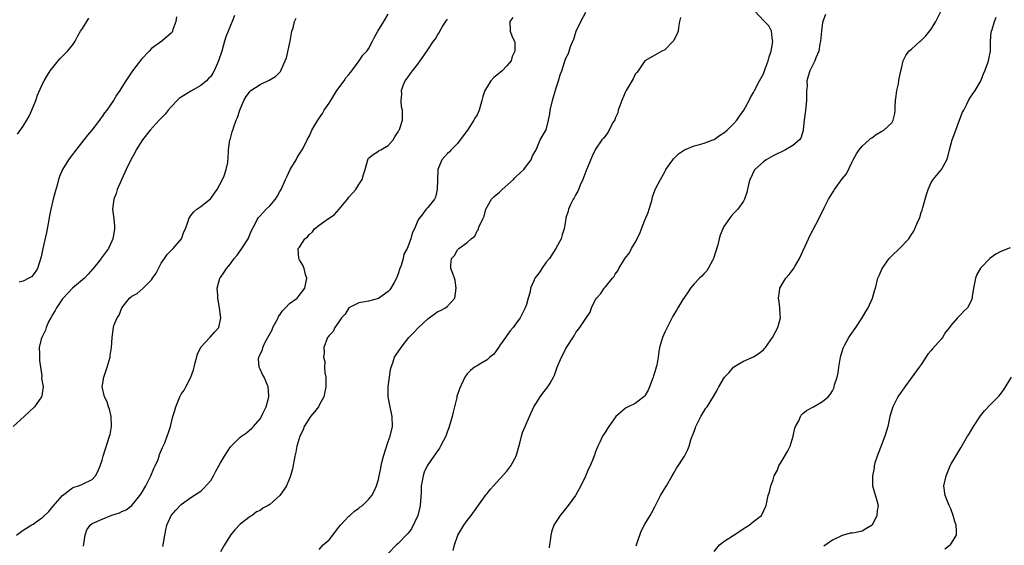
# Model space of a CAD drawing. Units: inches. Extents: x 2604000 to 2607000, y 1482000 to 1485000.
# Drawn here: x 2605668 to 2605868, y 1484091 to 1484197 of the extents above; entities that cross this region are included whole.
import ezdxf

# ---------------------------------------------------------------- set-up
doc = ezdxf.new("R2010")
doc.units = ezdxf.units.IN
doc.header["$MEASUREMENT"] = 0
doc.layers.add('LD26041482_10ft', color=71, linetype='Continuous')

msp = doc.modelspace()

# ---------------------------------------------------------------- linework, layer by layer
at = {"layer": 'LD26041482_10ft'}
for points, elevation in [([(2605729, 1484090.11), (2605729.82, 1484091), (2605731, 1484092.07), (2605731.78, 1484093), (2605732.29, 1484093.71), (2605733, 1484094.59), (2605733.3, 1484095), (2605735, 1484096.85), (2605735.19, 1484097), (2605736.14, 1484097.86), (2605737, 1484098.43), (2605737.31, 1484098.69), (2605737.78, 1484099), (2605739, 1484100.2), (2605739.67, 1484101), (2605740.13, 1484101.87), (2605740.63, 1484103), (2605741, 1484104.27), (2605741.13, 1484105), (2605741.47, 1484106.53), (2605741.52, 1484107), (2605741.67, 1484107.67), (2605742.02, 1484109), (2605743, 1484111.93), (2605743.4, 1484113), (2605743.83, 1484115), (2605743.77, 1484117), (2605743.36, 1484119), (2605743.31, 1484119.31), (2605742.98, 1484121), (2605742.97, 1484123), (2605743.22, 1484125), (2605743.46, 1484126.54), (2605743.55, 1484127), (2605743.91, 1484127.91), (2605744.27, 1484129), (2605744.55, 1484129.45), (2605745.58, 1484131), (2605747.18, 1484133), (2605748.08, 1484133.92), (2605749.12, 1484135), (2605751, 1484136.78), (2605752.26, 1484137.74), (2605753, 1484138.25), (2605753.55, 1484138.45), (2605754.59, 1484139), (2605755, 1484139.36), (2605756.45, 1484141), (2605756.78, 1484143), (2605756.56, 1484144.56), (2605756.42, 1484145), (2605756.05, 1484145.95), (2605755.7, 1484147), (2605755.67, 1484147.67), (2605755.82, 1484149), (2605756.39, 1484149.61), (2605757, 1484150.73), (2605757.26, 1484151), (2605759, 1484152.23), (2605759.79, 1484153), (2605760.51, 1484153.49), (2605761, 1484154.61), (2605761.21, 1484154.79), (2605761.24, 1484155), (2605761.33, 1484155.33), (2605762.16, 1484157), (2605762.41, 1484157.59), (2605762.77, 1484159), (2605763, 1484159.47), (2605763.94, 1484161), (2605764.46, 1484161.54), (2605765.56, 1484162.44), (2605765.68, 1484162.57), (2605766.09, 1484163), (2605768.35, 1484165), (2605768.66, 1484165.34), (2605769, 1484165.67), (2605770.43, 1484167), (2605771, 1484167.78), (2605771.97, 1484169), (2605772.23, 1484169.77), (2605772.95, 1484171), (2605773.8, 1484173), (2605775, 1484175.02), (2605775.48, 1484177), (2605775.71, 1484178.29), (2605775.8, 1484179), (2605776.24, 1484181), (2605777, 1484183.53), (2605777.5, 1484185), (2605777.82, 1484186.18), (2605778.13, 1484187), (2605778.73, 1484188.73), (2605779, 1484189.58), (2605779.48, 1484190.52), (2605779.68, 1484191), (2605779.95, 1484191.95), (2605780.37, 1484193), (2605780.58, 1484193.42), (2605781.04, 1484195), (2605781.99, 1484197), (2605783, 1484198.9)], 8650), ([(2605756.14, 1484089.86), (2605756.44, 1484091), (2605757, 1484092.81), (2605757.08, 1484093), (2605758.32, 1484095), (2605759, 1484095.94), (2605759.81, 1484097), (2605762.81, 1484101.19), (2605763, 1484101.4), (2605763.69, 1484102.31), (2605764.31, 1484103), (2605765, 1484103.71), (2605765.68, 1484104.47), (2605767, 1484105.94), (2605767.84, 1484107), (2605768.91, 1484109), (2605769.63, 1484111.63), (2605769.96, 1484113), (2605770.22, 1484113.78), (2605770.71, 1484115), (2605771.58, 1484117), (2605772.52, 1484119), (2605773, 1484119.81), (2605773.76, 1484121), (2605774.29, 1484121.71), (2605775.34, 1484123), (2605775.77, 1484123.77), (2605776.5, 1484125), (2605776.65, 1484125.35), (2605777.23, 1484127), (2605778.09, 1484129), (2605778.4, 1484129.6), (2605779, 1484130.81), (2605780.65, 1484133.35), (2605781, 1484134.04), (2605781.82, 1484135), (2605783, 1484136.87), (2605783.88, 1484138.12), (2605784.18, 1484139), (2605785, 1484140.7), (2605785.16, 1484141), (2605786.07, 1484141.93), (2605786.74, 1484143), (2605787, 1484143.27), (2605788.42, 1484145), (2605788.73, 1484145.27), (2605789, 1484145.8), (2605789.51, 1484146.49), (2605789.69, 1484147), (2605790.84, 1484148.84), (2605791, 1484149.07), (2605791.86, 1484150.14), (2605792.29, 1484151), (2605793, 1484152.26), (2605793.95, 1484154.05), (2605794.29, 1484155), (2605795, 1484156.78), (2605795.66, 1484158.34), (2605795.88, 1484159), (2605796.26, 1484160.26), (2605796.46, 1484161), (2605796.54, 1484161.46), (2605797, 1484162.75), (2605797.23, 1484163.23), (2605798.14, 1484165), (2605799, 1484166.52), (2605799.18, 1484166.82), (2605799.26, 1484167), (2605800.64, 1484169), (2605800.8, 1484169.2), (2605801.83, 1484170.17), (2605803, 1484171.01), (2605805, 1484171.8), (2605806.06, 1484172.06), (2605807, 1484172.32), (2605808.76, 1484173), (2605809, 1484173.11), (2605810.11, 1484173.89), (2605811, 1484174.46), (2605811.67, 1484175), (2605813, 1484176.32), (2605813.64, 1484177), (2605814.17, 1484177.83), (2605815.05, 1484179), (2605816.09, 1484181), (2605816.37, 1484181.63), (2605817, 1484182.6), (2605817.19, 1484183), (2605818.23, 1484185), (2605819, 1484186.42), (2605819.38, 1484187.38), (2605819.98, 1484189), (2605820.17, 1484189.83), (2605820.6, 1484191), (2605820.91, 1484192.91), (2605820.92, 1484193), (2605820.88, 1484193.12), (2605820.62, 1484195), (2605820.1, 1484196.1), (2605819, 1484197.18), (2605817.31, 1484199)], 8630), ([(2605793.2, 1484090.8), (2605793.43, 1484091.43), (2605794.23, 1484093.77), (2605795, 1484095.2), (2605796.08, 1484097), (2605796.4, 1484097.6), (2605797, 1484098.71), (2605797.27, 1484099.27), (2605798.15, 1484101), (2605799.24, 1484102.76), (2605799.37, 1484103), (2605800.55, 1484105), (2605800.69, 1484105.31), (2605801.42, 1484106.58), (2605801.76, 1484107), (2605803.05, 1484109), (2605803.67, 1484110.33), (2605803.95, 1484111), (2605804.32, 1484112.32), (2605804.56, 1484113), (2605804.71, 1484113.29), (2605805.25, 1484114.75), (2605805.33, 1484115), (2605806.34, 1484117), (2605807.33, 1484118.67), (2605807.59, 1484119), (2605808.92, 1484121.08), (2605809.64, 1484122.36), (2605809.96, 1484123), (2605811.12, 1484125), (2605812.05, 1484125.95), (2605812.92, 1484127), (2605813, 1484127.06), (2605815, 1484128.19), (2605817, 1484129.12), (2605818.15, 1484129.85), (2605819, 1484130.54), (2605819.23, 1484130.77), (2605819.41, 1484131), (2605820.87, 1484133), (2605821.93, 1484135), (2605822.28, 1484136.28), (2605822.44, 1484137), (2605822.38, 1484137.62), (2605822.34, 1484139), (2605822.23, 1484140.23), (2605822.08, 1484141), (2605822.29, 1484142.29), (2605822.35, 1484143), (2605823, 1484144.14), (2605823.52, 1484145), (2605824.21, 1484145.79), (2605825.11, 1484146.89), (2605825.4, 1484147.4), (2605826.35, 1484149), (2605827, 1484150.49), (2605827.48, 1484151.48), (2605828.14, 1484153), (2605828.41, 1484153.59), (2605829, 1484154.73), (2605830.25, 1484157), (2605831.39, 1484159.39), (2605832.2, 1484161), (2605833, 1484162.31), (2605833.28, 1484162.72), (2605833.44, 1484163), (2605835, 1484165.11), (2605835.85, 1484166.15), (2605837, 1484168.6), (2605837.21, 1484169), (2605837.84, 1484170.16), (2605838.4, 1484171), (2605839, 1484171.74), (2605840.44, 1484173), (2605840.73, 1484173.27), (2605841, 1484173.45), (2605841.88, 1484174.12), (2605843, 1484174.75), (2605843.4, 1484175), (2605845, 1484176.49), (2605845.32, 1484177), (2605845.64, 1484178.36), (2605845.7, 1484179), (2605845.73, 1484179.73), (2605845.8, 1484181), (2605845.94, 1484181.94), (2605846.07, 1484183), (2605846.37, 1484184.37), (2605846.48, 1484185), (2605846.54, 1484185.46), (2605846.86, 1484187), (2605847, 1484187.5), (2605847.32, 1484189), (2605847.9, 1484190.1), (2605848.51, 1484191), (2605849, 1484191.41), (2605850.78, 1484193), (2605851, 1484193.17), (2605851.93, 1484194.07), (2605853, 1484195.44), (2605853.98, 1484197), (2605854.98, 1484199)], 8610), ([(2605711.81, 1484198.2), (2605711.37, 1484197), (2605711, 1484196.2), (2605710.52, 1484195), (2605710.1, 1484193.9), (2605709.82, 1484193), (2605709.26, 1484191), (2605708.62, 1484189), (2605707.7, 1484187), (2605707.46, 1484186.54), (2605707, 1484185.87), (2605706.58, 1484185.42), (2605706.14, 1484185), (2605705, 1484184.01), (2605703, 1484182.9), (2605701, 1484181.66), (2605700.62, 1484181.38), (2605700.23, 1484181), (2605699, 1484179.71), (2605698.38, 1484179), (2605697.78, 1484178.22), (2605696.59, 1484177), (2605694.74, 1484175), (2605693.19, 1484173), (2605691.91, 1484171), (2605691.62, 1484170.38), (2605690.83, 1484169), (2605689.88, 1484167), (2605689.62, 1484166.38), (2605688.93, 1484164.93), (2605688.08, 1484163), (2605687.82, 1484162.18), (2605687.36, 1484161), (2605687.14, 1484159), (2605687.41, 1484157), (2605687.52, 1484155.52), (2605687.52, 1484155), (2605687.44, 1484154.56), (2605687.19, 1484153), (2605687, 1484152.53), (2605686.3, 1484151), (2605684.88, 1484149.12), (2605684.81, 1484149), (2605684.11, 1484148.11), (2605683.21, 1484147), (2605683.1, 1484146.9), (2605682.19, 1484145.81), (2605681.44, 1484145), (2605679, 1484142.98), (2605677.14, 1484141), (2605677, 1484140.82), (2605675.73, 1484139), (2605675.5, 1484138.5), (2605675, 1484137.7), (2605674.58, 1484137), (2605674.16, 1484136.16), (2605673.64, 1484135), (2605673.51, 1484134.49), (2605672.85, 1484133.15), (2605672.77, 1484133), (2605672.67, 1484132.67), (2605672.28, 1484131), (2605672.32, 1484129.68), (2605672.31, 1484129), (2605672.34, 1484128.34), (2605672.5, 1484127), (2605672.76, 1484125.24), (2605672.75, 1484124.75), (2605673.04, 1484123), (2605672.8, 1484121.2), (2605672.73, 1484121), (2605671.31, 1484119), (2605669.24, 1484117), (2605667, 1484115.02)], 8700), ([(2605667.64, 1484093), (2605669, 1484094.03), (2605670.61, 1484095), (2605671, 1484095.19), (2605671.85, 1484095.85), (2605673, 1484096.66), (2605674.19, 1484097.81), (2605675, 1484098.76), (2605676.99, 1484101.01), (2605679, 1484102.57), (2605679.28, 1484102.72), (2605680.28, 1484103), (2605681, 1484103.28), (2605683, 1484104.27), (2605683.68, 1484105), (2605684.15, 1484105.85), (2605684.61, 1484107), (2605685, 1484108.16), (2605685.23, 1484109), (2605686.53, 1484113), (2605686.61, 1484113.39), (2605686.89, 1484115), (2605686.82, 1484117), (2605686.48, 1484118.48), (2605686.28, 1484119), (2605686, 1484120), (2605685.48, 1484121), (2605685.02, 1484123), (2605685.35, 1484125), (2605686.05, 1484127), (2605686.61, 1484129), (2605686.66, 1484129.34), (2605686.92, 1484131), (2605687.03, 1484133), (2605687.28, 1484135), (2605687.41, 1484135.41), (2605688.06, 1484137), (2605688.44, 1484137.56), (2605689, 1484139.04), (2605690.53, 1484141), (2605691, 1484141.39), (2605692.1, 1484141.9), (2605693.33, 1484143), (2605695, 1484144.69), (2605695.19, 1484145), (2605695.95, 1484146.05), (2605696.41, 1484147), (2605697, 1484148.04), (2605697.64, 1484149), (2605698.17, 1484149.83), (2605699, 1484150.6), (2605699.18, 1484150.82), (2605699.4, 1484151), (2605701.06, 1484153), (2605701.59, 1484154.41), (2605701.87, 1484155), (2605702.37, 1484156.37), (2605702.55, 1484157), (2605703, 1484157.72), (2605703.56, 1484158.44), (2605704.21, 1484159), (2605705, 1484159.53), (2605706.94, 1484161.06), (2605707, 1484161.12), (2605707.75, 1484162.25), (2605708.32, 1484163), (2605709.41, 1484165), (2605709.73, 1484165.73), (2605710.14, 1484167), (2605710.46, 1484168.46), (2605710.63, 1484170.63), (2605710.61, 1484171), (2605710.89, 1484173), (2605711, 1484173.32), (2605711.38, 1484174.62), (2605711.47, 1484175), (2605711.68, 1484175.68), (2605712.18, 1484177), (2605712.46, 1484177.54), (2605712.89, 1484179), (2605713.73, 1484181), (2605714.21, 1484181.79), (2605715.08, 1484182.92), (2605715.17, 1484183), (2605717, 1484184.23), (2605718.86, 1484185.14), (2605720.13, 1484185.87), (2605721.14, 1484186.86), (2605721.22, 1484187), (2605721.34, 1484187.34), (2605722.13, 1484189), (2605722.38, 1484189.62), (2605723.11, 1484193), (2605723.47, 1484195), (2605723.7, 1484195.7), (2605724.01, 1484197), (2605724.31, 1484197.69)], 8690), ([(2605667.85, 1484174.15), (2605669, 1484175.82), (2605669.74, 1484177), (2605670.2, 1484177.8), (2605670.76, 1484179), (2605671.57, 1484181), (2605671.94, 1484182.06), (2605673, 1484184.47), (2605673.28, 1484185), (2605673.91, 1484186.09), (2605674.49, 1484187), (2605675, 1484187.66), (2605676.07, 1484189), (2605676.51, 1484189.49), (2605677, 1484189.94), (2605677.99, 1484191), (2605679, 1484192.18), (2605679.55, 1484193), (2605680.03, 1484193.97), (2605680.63, 1484195), (2605681, 1484195.6), (2605681.94, 1484197), (2605682.34, 1484197.66)], 8720), ([(2605700.06, 1484197.94), (2605699.93, 1484197), (2605699.36, 1484195.36), (2605699.27, 1484195), (2605699.17, 1484194.83), (2605699, 1484194.64), (2605698.13, 1484193.87), (2605697.08, 1484193), (2605695, 1484191.54), (2605694.53, 1484191), (2605693, 1484189.33), (2605691.19, 1484187), (2605689.84, 1484185), (2605689, 1484183.68), (2605688.6, 1484183), (2605687.93, 1484182.07), (2605687.33, 1484181), (2605685.95, 1484179), (2605685.51, 1484178.49), (2605685, 1484177.72), (2605684.68, 1484177.32), (2605684.47, 1484177), (2605682.92, 1484175), (2605682.04, 1484173.96), (2605681.33, 1484173), (2605679.39, 1484170.61), (2605679, 1484170.07), (2605678.52, 1484169.48), (2605678.16, 1484169), (2605676.95, 1484167), (2605676.38, 1484165.62), (2605676.19, 1484165), (2605675.88, 1484163.88), (2605675.49, 1484162.51), (2605675.1, 1484161), (2605674.64, 1484159), (2605674.36, 1484157.64), (2605674.09, 1484156.09), (2605673.74, 1484154.26), (2605672.97, 1484151), (2605672.66, 1484149.34), (2605672.29, 1484148.29), (2605671.92, 1484147), (2605671.56, 1484146.44), (2605671, 1484145.68), (2605670.68, 1484145.32), (2605670.18, 1484145), (2605669, 1484144.41), (2605668.18, 1484144.18)], 8710), ([(2605681.22, 1484090.78), (2605681.59, 1484093), (2605681.94, 1484094.06), (2605682.58, 1484095), (2605683, 1484095.34), (2605685, 1484096.26), (2605687, 1484097.03), (2605688.5, 1484097.49), (2605689, 1484097.76), (2605689.86, 1484098.14), (2605691.02, 1484098.98), (2605692.67, 1484101), (2605693, 1484101.52), (2605693.85, 1484103), (2605694.73, 1484104.73), (2605694.86, 1484105), (2605695.49, 1484106.51), (2605695.76, 1484107), (2605696.33, 1484108.33), (2605696.58, 1484109), (2605696.66, 1484109.34), (2605697.24, 1484110.76), (2605697.38, 1484111), (2605697.68, 1484111.68), (2605698.19, 1484113), (2605698.41, 1484113.59), (2605698.84, 1484115), (2605699.32, 1484117), (2605699.74, 1484118.26), (2605699.91, 1484119), (2605700.72, 1484121), (2605701, 1484121.51), (2605701.63, 1484122.37), (2605701.95, 1484123), (2605703, 1484125), (2605703.51, 1484126.49), (2605703.63, 1484127), (2605703.88, 1484127.88), (2605704.34, 1484129.66), (2605705, 1484131.04), (2605706.84, 1484133), (2605706.91, 1484133.09), (2605707.84, 1484134.16), (2605708.65, 1484135), (2605709, 1484136.66), (2605709.05, 1484137), (2605708.78, 1484139), (2605708.48, 1484141), (2605708.42, 1484141.58), (2605708.33, 1484143), (2605708.84, 1484145), (2605709, 1484145.17), (2605709.76, 1484146.24), (2605710.18, 1484147), (2605711, 1484147.89), (2605711.79, 1484149), (2605712.34, 1484149.66), (2605713.21, 1484150.79), (2605713.34, 1484151), (2605714.59, 1484153), (2605715.3, 1484154.7), (2605716.05, 1484156.05), (2605716.48, 1484157), (2605716.68, 1484157.32), (2605717, 1484157.63), (2605718.28, 1484159), (2605719, 1484159.68), (2605720.13, 1484161), (2605720.47, 1484161.53), (2605721, 1484162.55), (2605721.29, 1484163), (2605722.18, 1484165), (2605722.45, 1484165.55), (2605723.1, 1484167), (2605724.32, 1484169), (2605724.55, 1484169.45), (2605725, 1484170.2), (2605725.57, 1484171), (2605726.17, 1484172.17), (2605726.56, 1484173), (2605727, 1484173.87), (2605727.35, 1484174.65), (2605727.5, 1484175), (2605728.69, 1484177), (2605729, 1484177.4), (2605729.63, 1484178.37), (2605730.02, 1484179), (2605731, 1484180.42), (2605731.32, 1484181), (2605732.54, 1484183), (2605734.02, 1484185), (2605734.42, 1484185.58), (2605735, 1484186.27), (2605735.32, 1484186.68), (2605735.6, 1484187), (2605737.12, 1484189), (2605737.83, 1484190.17), (2605738.65, 1484191), (2605739, 1484191.46), (2605739.81, 1484193), (2605740.18, 1484193.82), (2605740.86, 1484195), (2605742.08, 1484197), (2605743, 1484198.44)], 8680), ([(2605697.29, 1484090.71), (2605697.36, 1484091), (2605697.7, 1484093), (2605697.9, 1484094.1), (2605698.13, 1484095), (2605699.01, 1484097), (2605699.94, 1484098.06), (2605701, 1484099.2), (2605703, 1484100.62), (2605704.48, 1484101.53), (2605705, 1484101.91), (2605705.56, 1484102.44), (2605707, 1484104.05), (2605707.59, 1484105), (2605708.08, 1484105.92), (2605708.67, 1484107), (2605709, 1484107.66), (2605709.77, 1484109), (2605711, 1484110.84), (2605713, 1484112.81), (2605713.25, 1484113), (2605714.29, 1484113.71), (2605715.33, 1484114.67), (2605715.67, 1484115), (2605717, 1484116.57), (2605717.28, 1484117), (2605717.59, 1484117.59), (2605718.25, 1484119), (2605718.75, 1484120.75), (2605718.8, 1484121), (2605718.76, 1484121.24), (2605718.67, 1484123), (2605718.19, 1484124.19), (2605717.82, 1484125), (2605717.53, 1484125.53), (2605717, 1484126.6), (2605716.84, 1484127), (2605716.7, 1484128.7), (2605716.75, 1484129), (2605716.84, 1484129.16), (2605717, 1484129.63), (2605717.47, 1484130.53), (2605717.55, 1484131), (2605718.06, 1484132.06), (2605718.61, 1484133), (2605719.44, 1484134.56), (2605719.62, 1484135), (2605720.66, 1484137), (2605720.76, 1484137.24), (2605721, 1484137.59), (2605721.58, 1484138.42), (2605722.18, 1484139), (2605723, 1484139.89), (2605724.5, 1484141), (2605724.74, 1484141.26), (2605726.11, 1484143), (2605726.48, 1484145), (2605726.23, 1484145.77), (2605725.92, 1484147), (2605725.65, 1484147.65), (2605725, 1484148.7), (2605724.86, 1484149), (2605724.76, 1484151), (2605725, 1484151.32), (2605726.1, 1484153), (2605726.6, 1484153.4), (2605727, 1484153.83), (2605727.62, 1484154.38), (2605728.06, 1484155), (2605729, 1484155.75), (2605730.89, 1484157.11), (2605731, 1484157.2), (2605732.07, 1484157.93), (2605733.04, 1484159), (2605734.7, 1484161), (2605735, 1484161.43), (2605735.74, 1484162.26), (2605736.43, 1484163), (2605737, 1484163.96), (2605737.71, 1484165), (2605737.96, 1484166.04), (2605738.28, 1484167), (2605738.82, 1484169), (2605739, 1484169.33), (2605739.92, 1484170.08), (2605741, 1484170.73), (2605741.15, 1484170.85), (2605741.51, 1484171), (2605743, 1484171.87), (2605743.97, 1484173), (2605744.34, 1484173.66), (2605745, 1484174.62), (2605745.1, 1484174.9), (2605745.18, 1484175), (2605745.34, 1484175.34), (2605745.84, 1484177), (2605745.9, 1484178.1), (2605745.9, 1484179), (2605745.68, 1484179.68), (2605745.63, 1484181), (2605745.74, 1484182.26), (2605745.68, 1484183), (2605746.04, 1484184.04), (2605746.42, 1484185), (2605746.68, 1484185.32), (2605747, 1484185.79), (2605747.52, 1484186.48), (2605747.88, 1484187), (2605749, 1484188.34), (2605750.39, 1484190.39), (2605751, 1484191.23), (2605752.17, 1484193), (2605752.54, 1484193.46), (2605753, 1484194.32), (2605753.29, 1484194.71), (2605753.41, 1484195), (2605753.99, 1484195.99), (2605754.65, 1484197), (2605754.81, 1484197.19), (2605755, 1484197.48)], 8670), ([(2605768.23, 1484197.77), (2605767.65, 1484197), (2605767.7, 1484195), (2605768.1, 1484193.9), (2605768.55, 1484193), (2605768.66, 1484192.66), (2605768.64, 1484191), (2605768.11, 1484189.89), (2605767.86, 1484189), (2605767, 1484187.99), (2605766.06, 1484187), (2605765.68, 1484186.69), (2605765, 1484186.13), (2605764.36, 1484185.64), (2605763.78, 1484185), (2605763, 1484183.79), (2605762.53, 1484183), (2605762.17, 1484181.83), (2605761.97, 1484181), (2605761.4, 1484179), (2605761, 1484178.1), (2605760.56, 1484177.44), (2605760.36, 1484177), (2605759.03, 1484174.97), (2605757.58, 1484173), (2605757, 1484172.3), (2605755.72, 1484171), (2605755.38, 1484170.62), (2605755, 1484170.26), (2605754.39, 1484169.61), (2605753.85, 1484169), (2605753.05, 1484167), (2605752.96, 1484164.96), (2605752.93, 1484163), (2605752.59, 1484161.41), (2605752.33, 1484161), (2605751, 1484159.34), (2605750.68, 1484159), (2605749.76, 1484157.76), (2605749.15, 1484157), (2605749, 1484156.69), (2605748.29, 1484155), (2605747.84, 1484154.16), (2605747.58, 1484153), (2605746.81, 1484151), (2605746.15, 1484149.85), (2605745.98, 1484149), (2605745.57, 1484147.57), (2605745.34, 1484147), (2605745, 1484145.92), (2605744.67, 1484145), (2605744.17, 1484144.17), (2605743.53, 1484143), (2605743.33, 1484142.67), (2605743, 1484142.33), (2605741, 1484140.92), (2605739, 1484140.37), (2605738.23, 1484140.23), (2605737, 1484140.04), (2605735.01, 1484138.99), (2605734.24, 1484137.76), (2605733.54, 1484137), (2605733, 1484136.15), (2605732.15, 1484135), (2605731.79, 1484134.21), (2605731, 1484133.39), (2605730.84, 1484133.16), (2605730.68, 1484133), (2605729.92, 1484131), (2605729.98, 1484129.98), (2605729.86, 1484129), (2605730.12, 1484128.12), (2605730.09, 1484127), (2605730.12, 1484125.88), (2605730.31, 1484125), (2605730.36, 1484124.36), (2605730.32, 1484123), (2605729.91, 1484121), (2605729, 1484119.29), (2605728.82, 1484119), (2605728.06, 1484117.94), (2605727.26, 1484117), (2605725.97, 1484115), (2605725.72, 1484114.28), (2605725.07, 1484113), (2605724.47, 1484111), (2605724.24, 1484109.76), (2605724.04, 1484109), (2605723.56, 1484106.44), (2605723.2, 1484105), (2605723, 1484104.47), (2605722.37, 1484103), (2605721.84, 1484102.16), (2605721.02, 1484101), (2605719, 1484099.21), (2605718.66, 1484099), (2605717.57, 1484098.43), (2605717, 1484098.01), (2605716.3, 1484097.7), (2605715.43, 1484097), (2605715, 1484096.75), (2605713, 1484095.2), (2605711.92, 1484094.08), (2605711.01, 1484093), (2605709.78, 1484091), (2605709, 1484089.6)], 8660), ([(2605802.18, 1484197.82), (2605802, 1484197), (2605801.77, 1484195.77), (2605801.71, 1484195), (2605801.54, 1484194.46), (2605801, 1484193.46), (2605800.85, 1484193.15), (2605800.72, 1484193), (2605799, 1484191.28), (2605798.42, 1484191), (2605797, 1484190.2), (2605795, 1484189.05), (2605793.61, 1484187), (2605793.34, 1484186.66), (2605793, 1484186.31), (2605792.6, 1484185.4), (2605791.2, 1484183), (2605791, 1484182.62), (2605790.32, 1484181), (2605789.88, 1484179.88), (2605789.59, 1484179), (2605789.48, 1484178.52), (2605789, 1484177.4), (2605788.9, 1484177.1), (2605788.59, 1484176.59), (2605787.51, 1484174.49), (2605787, 1484173.86), (2605786.63, 1484173.37), (2605786.27, 1484173), (2605785, 1484171.14), (2605784.92, 1484171), (2605784.28, 1484169.72), (2605783, 1484166.64), (2605782.4, 1484165), (2605781.87, 1484163.87), (2605781.51, 1484163), (2605781.39, 1484162.61), (2605781, 1484161.96), (2605780.69, 1484161.31), (2605780.48, 1484161), (2605779.95, 1484159.95), (2605779.54, 1484159), (2605779.43, 1484158.57), (2605779, 1484157.23), (2605778.94, 1484157), (2605778.6, 1484155), (2605778.21, 1484153.79), (2605778.02, 1484153), (2605776.97, 1484151), (2605775.63, 1484149), (2605775, 1484148.26), (2605774.1, 1484147), (2605773.68, 1484146.32), (2605773, 1484145.45), (2605772.72, 1484145), (2605772.46, 1484144.46), (2605771.84, 1484143), (2605771.73, 1484142.27), (2605771.33, 1484141), (2605771, 1484139.7), (2605770.76, 1484139), (2605769.69, 1484137), (2605769, 1484135.96), (2605768.28, 1484135), (2605767.67, 1484134.33), (2605767, 1484133.4), (2605766.75, 1484133), (2605765.68, 1484131.5), (2605765.32, 1484131), (2605765.2, 1484130.8), (2605764.35, 1484129.65), (2605763.56, 1484129), (2605763, 1484128.47), (2605761.73, 1484127.73), (2605761, 1484127.27), (2605760.48, 1484127), (2605759.67, 1484126.33), (2605759, 1484125.64), (2605758.52, 1484125), (2605757.4, 1484122.6), (2605757, 1484121.45), (2605756.89, 1484121.11), (2605756.85, 1484120.85), (2605756.41, 1484119), (2605756.11, 1484117.89), (2605755.94, 1484117), (2605755.27, 1484114.73), (2605755, 1484114.05), (2605754.74, 1484113.26), (2605754.63, 1484113), (2605754.18, 1484112.18), (2605753.6, 1484111), (2605753.38, 1484110.62), (2605753, 1484110.13), (2605752.57, 1484109.43), (2605752.24, 1484109), (2605751, 1484107.23), (2605750.87, 1484107), (2605750.28, 1484105.72), (2605750.05, 1484105), (2605749.89, 1484103.89), (2605749.68, 1484103), (2605749.64, 1484101.64), (2605749.44, 1484099), (2605749.37, 1484098.63), (2605748.98, 1484097), (2605747.73, 1484094.27), (2605747, 1484093.37), (2605746.84, 1484093.16), (2605745, 1484091.28), (2605744.69, 1484091), (2605742.84, 1484089.16)], 8640), ([(2605831.58, 1484198.42), (2605831.04, 1484197), (2605831, 1484196.79), (2605830.75, 1484195), (2605830.57, 1484193), (2605830.46, 1484192.46), (2605830.21, 1484191), (2605829.63, 1484189.63), (2605829.41, 1484189), (2605828.4, 1484187), (2605828.06, 1484185.94), (2605827.83, 1484185), (2605827.85, 1484183.85), (2605827.76, 1484183), (2605827.71, 1484182.29), (2605827.75, 1484181), (2605827.54, 1484179), (2605827.5, 1484178.5), (2605827.24, 1484177), (2605827.04, 1484175.04), (2605827.05, 1484174.95), (2605826.62, 1484173.38), (2605826.35, 1484173), (2605825, 1484171.85), (2605823.5, 1484171), (2605821, 1484169.81), (2605820.49, 1484169.51), (2605819.55, 1484169), (2605819, 1484168.6), (2605817.24, 1484167), (2605817, 1484166.54), (2605816.52, 1484165.48), (2605816.24, 1484165), (2605815.96, 1484163.96), (2605815.65, 1484162.35), (2605815.17, 1484161), (2605815, 1484160.64), (2605813.8, 1484159), (2605813, 1484158.21), (2605812.46, 1484157.54), (2605811, 1484155.47), (2605810.79, 1484155), (2605810.27, 1484153.73), (2605810.06, 1484153), (2605809.76, 1484151.76), (2605808.9, 1484149), (2605808.75, 1484148.75), (2605807.82, 1484147), (2605807.51, 1484146.49), (2605807, 1484145.96), (2605806.56, 1484145.44), (2605806.03, 1484145), (2605805, 1484143.86), (2605804.26, 1484143), (2605803.77, 1484142.23), (2605803, 1484141.18), (2605802.68, 1484140.68), (2605801.66, 1484139), (2605801.43, 1484138.57), (2605801, 1484137.89), (2605800.68, 1484137.32), (2605799, 1484134.09), (2605798.55, 1484133), (2605797.98, 1484131), (2605797.82, 1484130.18), (2605797.69, 1484129), (2605797.4, 1484127.4), (2605797.3, 1484127), (2605797, 1484126.05), (2605796.73, 1484125.27), (2605796.65, 1484125), (2605795.9, 1484123), (2605795.64, 1484122.36), (2605795, 1484121.23), (2605794.9, 1484121.1), (2605794.79, 1484121), (2605793, 1484119.66), (2605791.6, 1484119), (2605791.21, 1484118.79), (2605791, 1484118.63), (2605789.11, 1484117), (2605787.7, 1484115), (2605787.44, 1484114.56), (2605787, 1484113.94), (2605786.42, 1484113), (2605785.84, 1484111.84), (2605785.44, 1484111), (2605785.33, 1484110.67), (2605785, 1484109.86), (2605784.79, 1484109.21), (2605784.48, 1484108.48), (2605783.9, 1484107), (2605783.59, 1484106.41), (2605782.95, 1484104.95), (2605782.01, 1484103), (2605781, 1484101.17), (2605780.9, 1484101), (2605779.44, 1484099), (2605778.35, 1484097.65), (2605777.85, 1484097), (2605777, 1484095.74), (2605776.57, 1484095), (2605776.15, 1484093.85), (2605775.92, 1484093), (2605775.82, 1484091.82), (2605775.69, 1484091), (2605775.57, 1484090.43)], 8620), ([(2605809, 1484089.67), (2605810.14, 1484091), (2605811, 1484091.73), (2605812.9, 1484092.9), (2605815.42, 1484094.58), (2605816.12, 1484095), (2605817, 1484095.74), (2605818.64, 1484097), (2605819.54, 1484099), (2605819.7, 1484099.7), (2605819.94, 1484101), (2605820.27, 1484101.73), (2605820.52, 1484103), (2605821, 1484104.22), (2605821.22, 1484105), (2605821.85, 1484106.15), (2605822.14, 1484107), (2605823, 1484108.41), (2605823.95, 1484110.05), (2605824.4, 1484111), (2605825.02, 1484113), (2605825.37, 1484114.63), (2605825.52, 1484115), (2605826.16, 1484116.16), (2605826.52, 1484117), (2605826.69, 1484117.31), (2605827, 1484117.62), (2605827.76, 1484118.24), (2605829, 1484118.93), (2605829.15, 1484119), (2605831, 1484120.04), (2605832.1, 1484121), (2605832.54, 1484121.46), (2605833, 1484122.2), (2605833.26, 1484122.74), (2605833.35, 1484123), (2605833.44, 1484123.44), (2605833.93, 1484125), (2605834.16, 1484125.84), (2605834.32, 1484127), (2605834.64, 1484129), (2605834.7, 1484129.3), (2605835.14, 1484130.86), (2605835.21, 1484131), (2605835.52, 1484131.52), (2605836.34, 1484133), (2605836.59, 1484133.41), (2605837.71, 1484135), (2605839.05, 1484137), (2605839.75, 1484138.25), (2605840.23, 1484139), (2605841.13, 1484141), (2605841.52, 1484142.48), (2605841.69, 1484143), (2605842.2, 1484145), (2605842.46, 1484145.54), (2605843.04, 1484147), (2605844.51, 1484149), (2605845, 1484149.53), (2605846.56, 1484151), (2605848.46, 1484153), (2605848.7, 1484153.3), (2605849, 1484153.85), (2605849.47, 1484154.53), (2605850.14, 1484156.14), (2605850.69, 1484157.31), (2605851, 1484158.29), (2605851.19, 1484158.81), (2605851.31, 1484159.31), (2605852.06, 1484161.94), (2605852.39, 1484163), (2605853, 1484164.4), (2605853.4, 1484165), (2605855.07, 1484167), (2605856.16, 1484169), (2605856.41, 1484169.59), (2605856.73, 1484171), (2605857.26, 1484173), (2605857.97, 1484175), (2605858.64, 1484176.64), (2605858.76, 1484177), (2605858.8, 1484177.2), (2605859.38, 1484178.62), (2605859.62, 1484179), (2605860.25, 1484180.25), (2605860.59, 1484181), (2605861, 1484181.65), (2605861.9, 1484183), (2605863, 1484184.86), (2605863.05, 1484185), (2605863.64, 1484186.36), (2605863.86, 1484187), (2605864.44, 1484188.44), (2605864.63, 1484189), (2605864.67, 1484189.33), (2605865.03, 1484191), (2605865.05, 1484193), (2605865.18, 1484194.82), (2605865.21, 1484195), (2605865.34, 1484195.34), (2605865.81, 1484197), (2605866.16, 1484197.84)], 8600), ([(2605869, 1484151.16), (2605867.46, 1484150.54), (2605867, 1484150.38), (2605866.1, 1484149.9), (2605864.94, 1484149.06), (2605863, 1484147.04), (2605862.27, 1484145.73), (2605861.99, 1484145), (2605861.56, 1484143), (2605861.3, 1484141.3), (2605861.28, 1484141), (2605861, 1484140.16), (2605860.38, 1484139), (2605859.63, 1484138.37), (2605859, 1484137.67), (2605858.66, 1484137.34), (2605858.37, 1484137), (2605857, 1484135.46), (2605856.7, 1484135), (2605855.92, 1484134.09), (2605855.27, 1484133), (2605855, 1484132.68), (2605853.26, 1484130.74), (2605853, 1484130.39), (2605852.36, 1484129.64), (2605851, 1484127.57), (2605850.6, 1484127), (2605847.67, 1484123), (2605847.41, 1484122.59), (2605847, 1484122.07), (2605846.24, 1484121), (2605845.22, 1484119), (2605844.66, 1484117), (2605844.21, 1484115), (2605843.59, 1484113), (2605842.04, 1484109), (2605841.62, 1484107.62), (2605841.45, 1484107), (2605841.42, 1484106.58), (2605841.09, 1484105), (2605841.12, 1484103.12), (2605841.14, 1484103), (2605842.01, 1484100.01), (2605842.23, 1484099), (2605842.09, 1484097.91), (2605842.01, 1484097), (2605841.02, 1484095), (2605839.76, 1484094.24), (2605839, 1484093.82), (2605837.47, 1484093.47), (2605837, 1484093.41), (2605836.62, 1484093.38), (2605835.26, 1484093), (2605835, 1484092.95), (2605833, 1484091.97), (2605831.26, 1484090.74)], 8590), ([(2605855.75, 1484090.25), (2605856.88, 1484091), (2605857, 1484091.15), (2605858.12, 1484093), (2605858.16, 1484093.84), (2605858.09, 1484095), (2605857.78, 1484095.78), (2605857.47, 1484097), (2605857, 1484098.3), (2605856.64, 1484099), (2605855.82, 1484101), (2605855.58, 1484103), (2605856.03, 1484105), (2605856.87, 1484107), (2605857, 1484107.27), (2605857.97, 1484109), (2605859, 1484110.68), (2605860.38, 1484113), (2605860.63, 1484113.37), (2605861.6, 1484115), (2605863, 1484117.13), (2605863.81, 1484118.19), (2605865, 1484119.42), (2605866.6, 1484121), (2605866.79, 1484121.21), (2605867, 1484121.49), (2605867.68, 1484122.32), (2605869.25, 1484125)], 8580)]:
    msp.add_lwpolyline(points, dxfattribs=dict(at, elevation=elevation))

doc.saveas('drawing.dxf')
